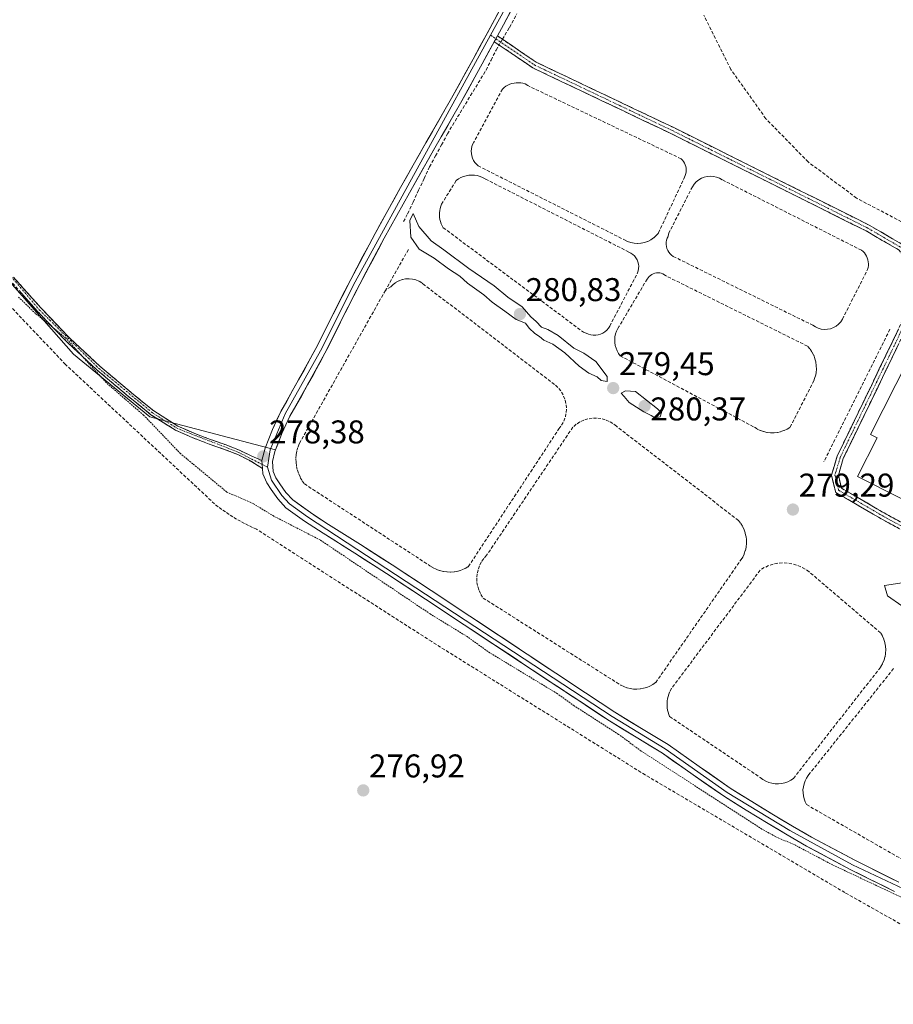
# Model space of a CAD drawing. Units: metres. Extents: x 594522 to 597992, y 4675901 to 4678225.
# Drawn here: x 597579 to 597845, y 4676493 to 4676793 of the extents above; entities that cross this region are included whole.
import ezdxf
from ezdxf.enums import TextEntityAlignment as Align

# ---------------------------------------------------------------- set-up
doc = ezdxf.new("R2010")
doc.units = ezdxf.units.M
doc.header["$MEASUREMENT"] = 0
for name, pattern in [('TRAZO_Y_PUNTO', [1, 0.5, -0.25, 0, -0.25]), ('TRAZOS', [0.75, 0.5, -0.25]), ('TRAZOSX2', [1.5, 1, -0.5])]:
    doc.linetypes.add(name, pattern=pattern)
for name, color, linetype, lineweight in [('Camino', 19, 'TRAZOSX2', 0), ('Camino Cxs', 19, 'Continuous', 0), ('Camino eje', 19, 'TRAZO_Y_PUNTO', 0), ('Carátula', 7, 'Continuous', 5), ('Corriente artificial lineal', 5, 'TRAZOSX2', 13), ('Corriente artificial lineal oculto', 135, 'TRAZO_Y_PUNTO', 13), ('Cultivos leñosos CxS', 92, 'Continuous', 0), ('Curva de nivel auxiliar', 36, 'TRAZOS', 0), ('Curva de nivel normal', 36, 'Continuous', 0), ('Edificación', 1, 'Continuous', 13), ('Edificación Cxs', 1, 'Continuous', 13), ('Layer 0', 7, 'Continuous', 0), ('Muro lineal', 1, 'TRAZOSX2', 13), ('Núcleo urbano CxS', 19, 'Continuous', 0), ('Prado CxS', 92, 'Continuous', 0), ('Punto de cota en terreno', 7, 'Continuous', 0), ('Rótulo de punto de cota en terreno', 19, 'Continuous', 0)]:
    doc.layers.add(name, color=color, linetype=linetype, lineweight=lineweight)
doc.styles.add('Arial', font='txt', dxfattribs={"height": 0.2})

# ---------------------------------------------------------------- blocks, each defined once
blk = doc.blocks.new('5PATER')
at = {"layer": 'Carátula', "linetype": 'Continuous', "lineweight": 5}
h = blk.add_hatch(color=250, dxfattribs=at)
edge = h.paths.add_edge_path()
edge.add_ellipse((0, 0.01), major_axis=(-1.33, -1.34), ratio=0.999422, start_angle=0, end_angle=360)

msp = doc.modelspace()

# ---------------------------------------------------------------- linework, layer by layer
at = {"layer": 'Camino', "color": 19, "linetype": 'TRAZOSX2', "lineweight": 0}
for points in [[(597724.15, 4676787.73), (597735.93, 4676779.73), (597777.87, 4676759.78), (597837.44, 4676730.07), (597848.01, 4676723.89), (597851.08, 4676718.78), (597853.42, 4676708.92), (597846.44, 4676694), (597829.49, 4676658.98), (597828, 4676653.92), (597828.95, 4676649.99), (597843.33, 4676641.64), (597881.78, 4676621.07), (597889.77, 4676619), (597895.43, 4676623.35), (597903.1, 4676635.88), (597910.19, 4676648.08), (597915.51, 4676648.45), (597922.27, 4676646.31), (597938.86, 4676638.49), (597963.19, 4676625.6), (597970.74, 4676620.99)], [(597969.98, 4676619.11), (597962.2, 4676623.87), (597937.96, 4676636.7), (597921.53, 4676644.44), (597915.27, 4676646.43), (597911.39, 4676646.16), (597904.82, 4676634.86), (597896.94, 4676621.99), (597890.21, 4676616.82), (597881.05, 4676619.19), (597842.35, 4676639.9), (597827.21, 4676648.69), (597825.93, 4676653.97), (597827.62, 4676659.7), (597844.64, 4676694.86), (597851.31, 4676709.14), (597849.21, 4676718.02), (597846.56, 4676722.43), (597836.49, 4676728.31), (597777, 4676757.98), (597734.94, 4676777.98), (597723.19, 4676785.96)], [(597652.58, 4676655.97), (597648.49, 4676658.49), (597645.03, 4676660.21), (597640.74, 4676661.9), (597636.28, 4676663.41), (597631.19, 4676665.38), (597626.11, 4676667.61), (597618.6, 4676672.36), (597611.74, 4676677.91), (597602.11, 4676686.02), (597592.9, 4676694.6), (597584.06, 4676703.81), (597575.62, 4676713.33)], [(597576.71, 4676714.27), (597585.12, 4676704.79), (597593.91, 4676695.62), (597603.06, 4676687.1), (597612.65, 4676679.03), (597619.44, 4676673.53), (597626.79, 4676668.89), (597631.74, 4676666.71), (597636.77, 4676664.77), (597641.24, 4676663.25), (597645.61, 4676661.53), (597649.13, 4676659.78), (597652.41, 4676658.44)]]:
    msp.add_lwpolyline(points, dxfattribs=at)
at = {"layer": 'Camino Cxs', "color": 19, "linetype": 'Continuous', "lineweight": 0}
for points in [[(597724.15, 4676787.73), (597723.19, 4676785.96)], [(597652.41, 4676658.44), (597652.58, 4676655.97)]]:
    msp.add_lwpolyline(points, dxfattribs=at)
for points in [[(597846.56, 4676722.43, 279.22), (597843.2, 4676724.39, 278.98), (597839.85, 4676726.35, 278.76), (597836.49, 4676728.31, 278.68), (597832.24, 4676730.43, 278.38), (597827.99, 4676732.55, 278.2), (597823.74, 4676734.67, 278.14), (597819.49, 4676736.79, 278.08), (597815.24, 4676738.91, 278.06), (597811, 4676741.03, 278.03), (597806.75, 4676743.15, 278.01), (597802.5, 4676745.27, 278.01), (597798.25, 4676747.38, 278.01), (597794, 4676749.5, 278.01), (597789.75, 4676751.62, 278.01), (597785.5, 4676753.74, 278.01), (597781.25, 4676755.86, 278), (597777, 4676757.98, 277.98), (597772.79, 4676759.98, 278.01), (597768.59, 4676761.98, 278.01), (597764.38, 4676763.98, 278.02), (597760.17, 4676765.98, 278.03), (597755.97, 4676767.98, 278.03), (597751.76, 4676769.98, 278.07), (597747.55, 4676771.98, 278.07), (597743.35, 4676773.98, 278.15), (597739.14, 4676775.98, 278.18), (597734.94, 4676777.98, 278.31), (597731.02, 4676780.64, 278.45), (597727.1, 4676783.3, 278.66), (597723.19, 4676785.96, 278.77), (597723.83, 4676787.14, 278.76), (597724.15, 4676787.73, 278.76), (597728.08, 4676785.06, 278.6), (597732.01, 4676782.39, 278.42), (597735.93, 4676779.73, 278.26), (597740.13, 4676777.73, 278.2), (597744.32, 4676775.74, 278.11), (597748.52, 4676773.74, 278.08), (597752.71, 4676771.75, 278.04), (597756.9, 4676769.75, 278.02), (597761.1, 4676767.76, 278.02), (597765.29, 4676765.76, 278), (597769.49, 4676763.77, 278.01), (597773.68, 4676761.77, 278), (597777.87, 4676759.78, 277.98), (597782.13, 4676757.66, 277.99), (597786.38, 4676755.53, 278), (597790.64, 4676753.41, 278.01), (597794.89, 4676751.29, 278), (597799.15, 4676749.17, 278), (597803.4, 4676747.05, 278), (597807.66, 4676744.93, 278.01), (597811.91, 4676742.8, 278.03), (597816.17, 4676740.68, 278.05), (597820.42, 4676738.56, 278.07), (597824.68, 4676736.44, 278.1), (597828.93, 4676734.32, 278.22), (597833.19, 4676732.19, 278.32), (597837.44, 4676730.07, 278.53), (597840.97, 4676728.01, 278.81), (597844.49, 4676725.95, 278.77), (597848.01, 4676723.89, 279.09)], [(597576.71, 4676714.27, 278.09), (597579.51, 4676711.11, 277.92), (597582.32, 4676707.95, 277.96), (597585.12, 4676704.79, 277.82), (597588.05, 4676701.73, 277.74), (597590.98, 4676698.68, 277.73), (597593.91, 4676695.62, 277.53), (597596.96, 4676692.78, 277.49), (597600.01, 4676689.94, 277.64), (597603.06, 4676687.1, 277.72), (597606.26, 4676684.41, 277.9), (597609.45, 4676681.72, 277.82), (597612.65, 4676679.03, 277.94), (597616.05, 4676676.28, 277.88), (597619.44, 4676673.53, 277.98), (597623.12, 4676671.21, 278.05), (597626.79, 4676668.89, 278.22), (597629.27, 4676667.8, 278.18), (597631.74, 4676666.71, 278.22), (597634.26, 4676665.74, 278.21), (597636.77, 4676664.77, 278.2), (597641.24, 4676663.25, 278.19), (597645.61, 4676661.53, 278.14), (597649.13, 4676659.78, 278.22), (597652.41, 4676658.44, 278.31), (597652.58, 4676655.97, 278.29), (597648.49, 4676658.49, 278.21), (597645.03, 4676660.21, 278.15), (597640.74, 4676661.9, 278.19), (597636.28, 4676663.41, 278.2), (597633.74, 4676664.4, 278.21), (597631.19, 4676665.38, 278.2), (597628.65, 4676666.5, 278.1), (597626.11, 4676667.61, 278.08), (597622.36, 4676669.99, 277.91), (597618.6, 4676672.36, 277.73), (597615.17, 4676675.14, 277.65), (597611.74, 4676677.91, 277.76), (597608.53, 4676680.61, 277.57), (597605.32, 4676683.32, 277.63), (597602.11, 4676686.02, 277.43), (597599.04, 4676688.88, 277.35), (597595.97, 4676691.74, 277.23), (597592.9, 4676694.6, 277.28), (597589.95, 4676697.67, 277.42), (597587.01, 4676700.74, 277.44), (597584.06, 4676703.81, 277.52), (597581.25, 4676706.98, 277.67), (597578.43, 4676710.16, 277.68)], [(597846.65, 4676637.6, 279.26), (597842.35, 4676639.9, 279.32), (597838.57, 4676642.09, 279.23), (597834.78, 4676644.29, 279.3), (597830.99, 4676646.49, 279.3), (597827.21, 4676648.69, 279.34), (597826.57, 4676651.33, 279.35), (597825.93, 4676653.97, 279.34), (597826.78, 4676656.84, 279.32), (597827.62, 4676659.7, 279.3), (597829.75, 4676664.1, 279.29), (597831.87, 4676668.49, 279.28), (597834, 4676672.89, 279.28), (597836.13, 4676677.28, 279.3), (597838.26, 4676681.67, 279.27), (597840.38, 4676686.07, 279.2), (597842.51, 4676690.46, 279.29), (597844.64, 4676694.86, 279.3), (597846.31, 4676698.43, 279.33)], [(597846.44, 4676694, 279.33), (597844.32, 4676689.62, 279.31), (597842.21, 4676685.24, 279.32), (597840.09, 4676680.87, 279.29), (597837.97, 4676676.49, 279.32), (597835.85, 4676672.11, 279.32), (597833.73, 4676667.74, 279.31), (597831.61, 4676663.36, 279.32), (597829.49, 4676658.98, 279.32), (597828.75, 4676656.45, 279.34), (597828, 4676653.92, 279.36), (597828.95, 4676649.99, 279.35), (597832.54, 4676647.9, 279.34), (597836.14, 4676645.82, 279.34), (597839.73, 4676643.73, 279.35), (597843.33, 4676641.64, 279.36), (597847.6, 4676639.36, 279.34)]]:
    msp.add_polyline3d(points, dxfattribs=at)
at = {"layer": 'Camino eje', "color": 19, "linetype": 'TRAZO_Y_PUNTO', "lineweight": 0}
for points in [[(597722.08, 4676787.93), (597723.67, 4676786.85)], [(597723.67, 4676786.85), (597735.43, 4676778.86), (597777.44, 4676758.88), (597836.97, 4676729.19), (597847.29, 4676723.16), (597850.14, 4676718.4), (597852.37, 4676709.03), (597845.54, 4676694.43), (597828.55, 4676659.34), (597826.97, 4676653.95), (597828.08, 4676649.34), (597842.84, 4676640.77), (597881.42, 4676620.13), (597889.99, 4676617.91), (597896.18, 4676622.67), (597903.96, 4676635.37), (597910.79, 4676647.12), (597915.39, 4676647.44), (597921.9, 4676645.37), (597938.41, 4676637.59), (597962.7, 4676624.74), (597970.36, 4676620.05)], [(597533.93, 4676764.07), (597584.59, 4676704.3), (597602.59, 4676686.56), (597619.02, 4676672.95), (597626.45, 4676668.25), (597645.32, 4676660.87), (597652.5, 4676657.19)], [(597652.5, 4676657.19), (597654.13, 4676656.35)]]:
    msp.add_lwpolyline(points, dxfattribs=at)
at = {"layer": 'Corriente artificial lineal', "color": 5, "linetype": 'TRAZOSX2', "lineweight": 13}
for points in [[(597725.67, 4676786.7, 278.73), (597727.82, 4676790.29, 278.65), (597730.04, 4676794.45, 278.77)], [(597695.54, 4676731.15, 279.21), (597696.79, 4676733.57, 279.31), (597698.46, 4676737.13, 278.83), (597700.13, 4676740.69, 278.9), (597701.8, 4676744.26, 279.18), (597703.47, 4676747.82, 278.92), (597705.28, 4676751.17, 278.97), (597707.09, 4676754.52, 278.91), (597708.9, 4676757.88, 278.85), (597711.25, 4676761.77, 279.01), (597713.61, 4676765.65, 278.77), (597715.96, 4676769.54, 279.05), (597718.32, 4676773.43, 278.66), (597720.67, 4676777.32, 278.68), (597722.19, 4676780.37, 278.74), (597723.71, 4676783.41, 278.76), (597724.65, 4676784.97, 278.74)]]:
    msp.add_polyline3d(points, dxfattribs=at)
at = {"layer": 'Corriente artificial lineal oculto', "color": 135, "linetype": 'TRAZO_Y_PUNTO', "lineweight": 13}
msp.add_polyline3d([(597724.65, 4676784.97, 278.74), (597725.67, 4676786.7, 278.73)], dxfattribs=at)
at = {"layer": 'Cultivos leñosos CxS', "color": 92, "linetype": 'Continuous', "lineweight": 0}
for points in [[(597455.47, 4676865.17, 278.48), (597486.28, 4676814.3, 277.75), (597594.96, 4676690.8, 277.3), (597618.21, 4676671.72, 277.84), (597656.54, 4676661.65, 278.03)], [(597734.66, 4676807.32, 278.77), (597726.01, 4676791.13, 278.63), (597724.15, 4676787.73, 278.73), (597723.67, 4676786.85, 278.74), (597723.19, 4676785.96, 278.75), (597719.48, 4676779.17, 278.73), (597712.88, 4676767.25, 279.05), (597705.11, 4676753.6, 278.81), (597697.32, 4676739.96, 279.37), (597689.69, 4676726.09, 278.33), (597683.39, 4676714.31, 278.11), (597682.22, 4676712.13, 278.05), (597676.89, 4676701.61, 278), (597675.79, 4676699.42, 278.11), (597672.74, 4676693.31, 278.01), (597671.61, 4676691.05, 278.04), (597670.5, 4676689.03, 278.11), (597666.32, 4676681.44, 278.09), (597660.92, 4676671.86, 278.08), (597658.46, 4676666.61, 278.17), (597656.54, 4676661.65, 278.03), (597656.54, 4676661.65, 278.03), (597618.21, 4676671.72, 277.84), (597594.96, 4676690.8, 277.3), (597486.28, 4676814.3, 277.75)], [(597734.66, 4676807.32, 278.77), (597726.01, 4676791.13, 278.63), (597724.15, 4676787.73, 278.73), (597723.67, 4676786.85, 278.74), (597723.19, 4676785.96, 278.75), (597719.48, 4676779.17, 278.73), (597712.88, 4676767.25, 279.05), (597705.11, 4676753.6, 278.81), (597697.32, 4676739.96, 279.37), (597689.69, 4676726.09, 278.33), (597683.39, 4676714.31, 278.11), (597682.22, 4676712.13, 278.05), (597676.89, 4676701.61, 278), (597675.79, 4676699.42, 278.11), (597672.74, 4676693.31, 278.01), (597671.61, 4676691.05, 278.04), (597670.5, 4676689.03, 278.11), (597666.32, 4676681.44, 278.09), (597660.92, 4676671.86, 278.08), (597658.46, 4676666.61, 278.17), (597656.54, 4676661.65, 278.03)]]:
    msp.add_polyline3d(points, dxfattribs=at)
at = {"layer": 'Curva de nivel auxiliar', "color": 36, "linetype": 'TRAZOS', "lineweight": 0}
msp.add_polyline3d([(597848.53, 4676524.76, 277.5), (597826.29, 4676535.22, 277.5), (597814.92, 4676541.23, 277.5), (597808.86, 4676543.86, 277.5), (597804.73, 4676546.14, 277.5), (597767.95, 4676569.92, 277.5), (597761.07, 4676574.99, 277.5), (597747.55, 4676583.7, 277.5), (597742.43, 4676587.37, 277.5), (597721.86, 4676599.82, 277.5), (597714.92, 4676604.77, 277.5), (597703.65, 4676611.67, 277.5), (597670.15, 4676634.21, 277.5), (597656.01, 4676641.45, 277.5), (597649.71, 4676645.29, 277.5), (597641.7, 4676648.8, 277.5), (597627.57, 4676660.52, 277.5), (597616.36, 4676672.22, 277.5), (597604.94, 4676682.12, 277.5), (597592.66, 4676695.7, 277.5), (597583.46, 4676703.16, 277.5), (597578.15, 4676708.26, 277.5)], dxfattribs=at)
at = {"layer": 'Curva de nivel normal', "color": 36, "linetype": 'Continuous', "lineweight": 0}
for points in [[(597757.62, 4676682.42, 280), (597757.58, 4676684, 280), (597754.16, 4676688.6, 280), (597750.5, 4676691.1, 280), (597747.37, 4676692.6, 280), (597742.61, 4676696.46, 280), (597739.47, 4676698.28, 280), (597737.54, 4676699.02, 280), (597735.97, 4676700.75, 280), (597734.34, 4676702.15, 280), (597731.71, 4676705.21, 280), (597727.3, 4676708.13, 280), (597723.12, 4676711.61, 280), (597715.42, 4676716.9, 280), (597707.77, 4676722.58, 280), (597703.96, 4676725.28, 280), (597700.18, 4676729.71, 280), (597698.47, 4676733.62, 280), (597697.44, 4676731.5, 280), (597697.75, 4676726.46, 280), (597700.26, 4676722.81, 280), (597704.91, 4676720.06, 280), (597709.27, 4676716.75, 280), (597712.74, 4676714.55, 280), (597714.98, 4676712.46, 280), (597719.99, 4676708.81, 280), (597722.51, 4676706.67, 280), (597726.44, 4676703.93, 280), (597729.88, 4676701.37, 280), (597732.72, 4676700.22, 280), (597733.86, 4676698.69, 280), (597735.56, 4676697.05, 280), (597736.98, 4676696.14, 280), (597738.26, 4676695.09, 280), (597740.98, 4676693.8, 280), (597744.72, 4676691.21, 280), (597749.04, 4676687.16, 280), (597752.03, 4676684.99, 280), (597754.48, 4676683.92, 280), (597755.78, 4676682.79, 280), (597757.62, 4676682.42, 280)], [(597772.14, 4676671.36, 280), (597773.72, 4676671.72, 280), (597774.14, 4676673, 280), (597772.88, 4676674.11, 280), (597766.24, 4676679.4, 280), (597763.19, 4676679.61, 280), (597761.88, 4676678.91, 280), (597762.71, 4676677.87, 280), (597764.3, 4676676.12, 280), (597768.71, 4676673.2, 280), (597770.96, 4676672.12, 280), (597772.14, 4676671.36, 280)], [(597847.36, 4676614.19, 280), (597848.59, 4676614.28, 280), (597849.92, 4676616.08, 280), (597849.42, 4676619.21, 280), (597848.07, 4676621.23, 280), (597842.08, 4676620.29, 280), (597842.95, 4676617.17, 280), (597847.36, 4676614.19, 280)]]:
    msp.add_polyline3d(points, dxfattribs=at)
at = {"layer": 'Edificación', "color": 1, "linetype": 'Continuous', "lineweight": 13}
msp.add_polyline3d([(597864.59, 4676705.87, 279.37), (597914.58, 4676680.64, 279.28), (597908.58, 4676668.75, 279.27), (597868.09, 4676689.18, 279.43), (597853.14, 4676659.56, 279.52), (597894.07, 4676638.9, 279.28), (597888.04, 4676626.19, 279.32), (597833.87, 4676653.52, 279.41), (597839.8, 4676665.28, 279.4), (597837.79, 4676666.29, 279.37), (597853.2, 4676696.82, 279.37), (597855.21, 4676695.81, 279.39), (597861.16, 4676707.6, 279.31), (597864.59, 4676705.87, 279.37)], dxfattribs=at)
at = {"layer": 'Edificación Cxs', "color": 1, "linetype": 'Continuous', "lineweight": 13}
msp.add_polyline3d([(597864.59, 4676705.87, 279.37), (597914.58, 4676680.64, 279.28), (597908.58, 4676668.75, 279.27), (597868.09, 4676689.18, 279.43), (597853.14, 4676659.56, 279.52), (597894.07, 4676638.9, 279.28), (597888.04, 4676626.19, 279.32), (597833.87, 4676653.52, 279.41), (597839.8, 4676665.28, 279.4), (597837.79, 4676666.29, 279.37), (597853.2, 4676696.82, 279.37), (597855.21, 4676695.81, 279.39), (597861.16, 4676707.6, 279.31), (597864.59, 4676705.87, 279.37)], close=True, dxfattribs=at)
at = {"layer": 'Layer 0', "linetype": 'Continuous', "lineweight": 0}
for points in [[(597831.72, 4676989.94), (597773.7, 4676881.85), (597722.08, 4676787.93)], [(597825.18, 4676974.08), (597817.02, 4676958.83), (597808.77, 4676943.62), (597799.35, 4676926.57), (597789.94, 4676909.52), (597782.51, 4676895.31), (597775.08, 4676881.11), (597766.68, 4676865.7), (597758.23, 4676850.33), (597750.77, 4676836.91), (597743.34, 4676823.49), (597734.66, 4676807.32), (597726.01, 4676791.13), (597724.15, 4676787.73)], [(597652.41, 4676658.44), (597653.37, 4676662.16), (597655.58, 4676667.84), (597658.13, 4676673.3), (597663.58, 4676682.97), (597668.83, 4676692.51), (597674.08, 4676703.02), (597679.44, 4676713.58), (597686.93, 4676727.59), (597694.58, 4676741.5), (597702.38, 4676755.15), (597710.14, 4676768.79), (597716.73, 4676780.68), (597723.25, 4676792.62), (597731.89, 4676808.8)], [(597722.08, 4676787.93), (597680.83, 4676712.86), (597670.22, 4676691.78), (597659.53, 4676672.58), (597654.87, 4676661.68), (597654.13, 4676656.35)], [(597724.15, 4676787.73), (597723.19, 4676785.96)], [(597723.19, 4676785.96), (597719.48, 4676779.17), (597712.88, 4676767.25), (597705.11, 4676753.6), (597697.32, 4676739.96), (597689.69, 4676726.09), (597682.22, 4676712.13), (597676.89, 4676701.61), (597671.61, 4676691.05), (597666.32, 4676681.44), (597660.92, 4676671.86), (597658.46, 4676666.61), (597656.36, 4676661.19), (597655.58, 4676658.15), (597655.79, 4676655.1), (597656.67, 4676653.15), (597657.88, 4676651.3), (597659.66, 4676648.68), (597661.79, 4676646.41), (597667.19, 4676642.54), (597672.72, 4676638.92), (597682.42, 4676632.8), (597692.07, 4676626.62), (597703.93, 4676618.82), (597715.76, 4676611), (597741.96, 4676593.62), (597750.95, 4676587.68), (597759.95, 4676581.75), (597768.02, 4676576.79), (597776.11, 4676571.87), (597785.56, 4676565.25), (597795.03, 4676558.65), (597801.6, 4676554.55), (597808.23, 4676550.53), (597814.01, 4676547.09), (597819.83, 4676543.73), (597833.03, 4676536.67), (597846.42, 4676529.96)], [(597652.41, 4676658.44), (597652.58, 4676655.97)], [(597845.08, 4676527.13), (597831.59, 4676533.88), (597818.31, 4676540.99), (597812.42, 4676544.38), (597806.61, 4676547.84), (597799.95, 4676551.87), (597793.3, 4676556.03), (597783.76, 4676562.68), (597774.39, 4676569.24), (597766.38, 4676574.11), (597758.27, 4676579.1), (597749.22, 4676585.06), (597740.23, 4676591.01), (597714.03, 4676608.39), (597702.2, 4676616.2), (597690.37, 4676623.99), (597680.74, 4676630.16), (597671.03, 4676636.28), (597665.41, 4676639.95), (597659.71, 4676644.04), (597657.21, 4676646.71), (597655.26, 4676649.56), (597653.91, 4676651.63), (597652.69, 4676654.32), (597652.58, 4676655.97)], [(597654.13, 4676656.35), (597655.29, 4676652.39), (597658.44, 4676647.7), (597660.75, 4676645.23), (597666.3, 4676641.25), (597759.11, 4676580.43), (597775.25, 4676570.56), (597794.17, 4676557.34), (597813.22, 4676545.74), (597832.31, 4676535.28), (597866.81, 4676519), (597899.22, 4676500.43), (597903.71, 4676497.02)]]:
    msp.add_lwpolyline(points, dxfattribs=at)
for points in [[(597846.42, 4676529.96, 277.92), (597843.73, 4676531.31, 277.81), (597833.03, 4676536.67, 277.79), (597819.83, 4676543.73, 277.99), (597814.01, 4676547.09, 277.92), (597808.23, 4676550.53, 277.95), (597801.6, 4676554.55, 278.09), (597795.03, 4676558.65, 278.07), (597785.56, 4676565.25, 278.05), (597776.11, 4676571.87, 277.99), (597768.02, 4676576.79, 278), (597759.95, 4676581.75, 277.95), (597750.95, 4676587.68, 278.05), (597741.96, 4676593.62, 278.21), (597715.76, 4676611, 278.07), (597703.93, 4676618.82, 278.15), (597692.07, 4676626.62, 278.03), (597682.42, 4676632.8, 278.09), (597672.72, 4676638.92, 278.14), (597668.97, 4676641.37, 277.99), (597667.19, 4676642.54, 278.03), (597661.79, 4676646.41, 278.16), (597659.66, 4676648.68, 278.2), (597657.88, 4676651.3, 278.2), (597656.67, 4676653.15, 278.22), (597655.79, 4676655.1, 278.25), (597655.58, 4676658.15, 278.26), (597656.36, 4676661.19, 278.3), (597658.46, 4676666.61, 278.23), (597660.92, 4676671.86, 278.32), (597666.32, 4676681.44, 278.35), (597671.61, 4676691.05, 278.44), (597672.74, 4676693.31, 278.46), (597676.89, 4676701.61, 278.46), (597682.22, 4676712.13, 278.47), (597689.69, 4676726.09, 278.35), (597697.32, 4676739.96, 278.8), (597705.11, 4676753.6, 278.96), (597712.88, 4676767.25, 278.85), (597719.48, 4676779.17, 278.78), (597723.19, 4676785.96, 278.77), (597723.67, 4676786.85, 278.76), (597724.15, 4676787.73, 278.76), (597726.01, 4676791.13, 278.77), (597734.66, 4676807.32, 278.98)], [(597734.66, 4676807.32, 278.98), (597726.01, 4676791.13, 278.77), (597724.15, 4676787.73, 278.76), (597723.67, 4676786.85, 278.76), (597723.19, 4676785.96, 278.77), (597719.48, 4676779.17, 278.78), (597712.88, 4676767.25, 278.85), (597705.11, 4676753.6, 278.96), (597697.32, 4676739.96, 278.8), (597689.69, 4676726.09, 278.35), (597682.22, 4676712.13, 278.47), (597676.89, 4676701.61, 278.46), (597672.74, 4676693.31, 278.46), (597671.61, 4676691.05, 278.44), (597666.32, 4676681.44, 278.35), (597660.92, 4676671.86, 278.32), (597658.46, 4676666.61, 278.23), (597656.36, 4676661.19, 278.3), (597655.58, 4676658.15, 278.26), (597655.79, 4676655.1, 278.25), (597656.67, 4676653.15, 278.22), (597657.88, 4676651.3, 278.2), (597659.66, 4676648.68, 278.2), (597661.79, 4676646.41, 278.16), (597667.19, 4676642.54, 278.03), (597668.97, 4676641.37, 277.99), (597672.72, 4676638.92, 278.14), (597682.42, 4676632.8, 278.09), (597692.07, 4676626.62, 278.03), (597703.93, 4676618.82, 278.15), (597715.76, 4676611, 278.07), (597741.96, 4676593.62, 278.21), (597750.95, 4676587.68, 278.05), (597759.95, 4676581.75, 277.95), (597768.02, 4676576.79, 278), (597776.11, 4676571.87, 277.99), (597785.56, 4676565.25, 278.05), (597795.03, 4676558.65, 278.07), (597801.6, 4676554.55, 278.09), (597808.23, 4676550.53, 277.95), (597814.01, 4676547.09, 277.92), (597819.83, 4676543.73, 277.99), (597833.03, 4676536.67, 277.79), (597843.73, 4676531.31, 277.81), (597846.42, 4676529.96, 277.92)], [(597845.08, 4676527.13, 277.52), (597841.71, 4676528.82, 277.56), (597838.34, 4676530.51, 277.42), (597834.96, 4676532.19, 277.51), (597831.59, 4676533.88, 277.44), (597828.27, 4676535.66, 277.45), (597824.95, 4676537.44, 277.64), (597821.63, 4676539.21, 277.55), (597818.31, 4676540.99, 277.52), (597815.37, 4676542.69, 277.76), (597812.42, 4676544.38, 277.73), (597809.52, 4676546.11, 277.7), (597806.61, 4676547.84, 277.84), (597803.28, 4676549.86, 277.68), (597799.95, 4676551.87, 277.75), (597796.63, 4676553.95, 277.7), (597793.3, 4676556.03, 277.68), (597790.12, 4676558.25, 277.84), (597786.94, 4676560.46, 277.68), (597783.76, 4676562.68, 277.89), (597780.64, 4676564.87, 277.89), (597777.51, 4676567.05, 277.94), (597774.39, 4676569.24, 277.9), (597770.39, 4676571.68, 277.85), (597766.38, 4676574.11, 277.87), (597762.33, 4676576.61, 277.78), (597758.27, 4676579.1, 277.66), (597755.25, 4676581.09, 277.7), (597752.24, 4676583.07, 277.87), (597749.22, 4676585.06, 277.7), (597746.22, 4676587.04, 277.82), (597743.23, 4676589.03, 277.71), (597740.23, 4676591.01, 277.74), (597736.49, 4676593.49, 277.98), (597732.74, 4676595.98, 277.79), (597729, 4676598.46, 277.95), (597725.26, 4676600.94, 277.86), (597721.52, 4676603.42, 278.07), (597717.77, 4676605.91, 277.85), (597714.03, 4676608.39, 278), (597710.09, 4676610.99, 277.84), (597706.14, 4676613.6, 278.11), (597702.2, 4676616.2, 277.92), (597698.26, 4676618.8, 278.02), (597694.31, 4676621.39, 277.92), (597690.37, 4676623.99, 277.96), (597687.16, 4676626.05, 277.8), (597683.95, 4676628.1, 277.98), (597680.74, 4676630.16, 277.89), (597677.5, 4676632.2, 277.93), (597674.27, 4676634.24, 277.79), (597671.03, 4676636.28, 277.75), (597668.22, 4676638.12, 277.85), (597665.41, 4676639.95, 277.79), (597662.56, 4676642, 277.96), (597659.71, 4676644.04, 278.07), (597657.21, 4676646.71, 278.12), (597655.26, 4676649.56, 278.28), (597653.91, 4676651.63, 278.26), (597652.69, 4676654.32, 278.28), (597652.58, 4676655.97, 278.29), (597652.41, 4676658.44, 278.31), (597653.37, 4676662.16, 278.28), (597654.48, 4676665, 278.29), (597655.58, 4676667.84, 278.35), (597656.86, 4676670.57, 278.33), (597658.13, 4676673.3, 278.31), (597659.95, 4676676.52, 278.39), (597661.76, 4676679.75, 278.44), (597663.58, 4676682.97, 278.4), (597665.33, 4676686.15, 278.48), (597667.08, 4676689.33, 278.47), (597668.83, 4676692.51, 278.43), (597670.58, 4676696.01, 278.5), (597672.33, 4676699.52, 278.44), (597674.08, 4676703.02, 278.43), (597675.87, 4676706.54, 278.49), (597677.65, 4676710.06, 278.4), (597679.44, 4676713.58, 278.49), (597681.31, 4676717.08, 278.53), (597683.19, 4676720.59, 278.4), (597685.06, 4676724.09, 278.52), (597686.93, 4676727.59, 278.45), (597688.84, 4676731.07, 278.47), (597690.76, 4676734.54, 278.61), (597692.67, 4676738.02, 278.58), (597694.58, 4676741.5, 278.59), (597696.53, 4676744.91, 278.66), (597698.48, 4676748.32, 278.59), (597700.43, 4676751.74, 278.65), (597702.38, 4676755.15, 278.65), (597704.32, 4676758.56, 278.56), (597706.26, 4676761.97, 278.71), (597708.2, 4676765.38, 278.71), (597710.14, 4676768.79, 278.67), (597712.34, 4676772.75, 278.74), (597714.53, 4676776.72, 278.65), (597716.73, 4676780.68, 278.67), (597718.9, 4676784.66, 278.64), (597721.08, 4676788.64, 278.74), (597723.25, 4676792.62, 278.73), (597725.41, 4676796.67, 278.71)], [(597728.17, 4676795.18, 278.82), (597726.01, 4676791.13, 278.77), (597724.15, 4676787.73, 278.76), (597723.83, 4676787.14, 278.76), (597723.19, 4676785.96, 278.77), (597721.66, 4676783.16, 278.8), (597719.48, 4676779.17, 278.78), (597717.28, 4676775.2, 278.8), (597715.08, 4676771.22, 278.94), (597712.88, 4676767.25, 278.85), (597710.94, 4676763.84, 278.97), (597709, 4676760.43, 278.88), (597707.05, 4676757.01, 278.84), (597705.11, 4676753.6, 278.96), (597703.16, 4676750.19, 278.85), (597701.22, 4676746.78, 278.92), (597699.27, 4676743.37, 279.02), (597697.32, 4676739.96, 278.8), (597695.41, 4676736.49, 278.94), (597693.51, 4676733.03, 278.98), (597691.6, 4676729.56, 278.63), (597689.69, 4676726.09, 278.35), (597687.82, 4676722.6, 278.45), (597685.96, 4676719.11, 278.4), (597684.09, 4676715.62, 278.36), (597682.22, 4676712.13, 278.47), (597680.44, 4676708.62, 278.3), (597678.67, 4676705.12, 278.33), (597676.89, 4676701.61, 278.46), (597675.13, 4676698.09, 278.37), (597673.37, 4676694.57, 278.39), (597671.61, 4676691.05, 278.44), (597669.85, 4676687.85, 278.32), (597668.08, 4676684.64, 278.38), (597666.32, 4676681.44, 278.35), (597664.52, 4676678.25, 278.22), (597662.72, 4676675.05, 278.35), (597660.92, 4676671.86, 278.32), (597659.69, 4676669.24, 278.19), (597658.46, 4676666.61, 278.23), (597657.41, 4676663.9, 278.27), (597656.36, 4676661.19, 278.3), (597655.58, 4676658.15, 278.26), (597655.79, 4676655.1, 278.24), (597656.67, 4676653.15, 278.23), (597657.88, 4676651.3, 278.2), (597659.66, 4676648.68, 278.2), (597661.79, 4676646.41, 278.16), (597664.49, 4676644.48, 278.12), (597667.19, 4676642.54, 278.03), (597669.96, 4676640.73, 278.02), (597672.72, 4676638.92, 278.14), (597675.95, 4676636.88, 278), (597679.19, 4676634.84, 278.09), (597682.42, 4676632.8, 278.09), (597685.64, 4676630.74, 278.05), (597688.85, 4676628.68, 278.1), (597692.07, 4676626.62, 278.03), (597696.02, 4676624.02, 278.21), (597699.98, 4676621.42, 278.05), (597703.93, 4676618.82, 278.15), (597707.87, 4676616.21, 278.05), (597711.82, 4676613.61, 278.14), (597715.76, 4676611, 278.07), (597719.5, 4676608.52, 278.13), (597723.25, 4676606.03, 278.04), (597726.99, 4676603.55, 278.23), (597730.73, 4676601.07, 278.05), (597734.47, 4676598.59, 278.16), (597738.22, 4676596.1, 278.03), (597741.96, 4676593.62, 278.21), (597744.96, 4676591.64, 277.96), (597747.95, 4676589.66, 278.08), (597750.95, 4676587.68, 278.05), (597753.95, 4676585.7, 278), (597756.95, 4676583.73, 278.16), (597759.95, 4676581.75, 277.95), (597763.99, 4676579.27, 278.08), (597768.02, 4676576.79, 278), (597772.07, 4676574.33, 278.11), (597776.11, 4676571.87, 277.99), (597779.26, 4676569.66, 278.08), (597782.41, 4676567.46, 278.05), (597785.56, 4676565.25, 278.05), (597788.72, 4676563.05, 278.01), (597791.87, 4676560.85, 277.99), (597795.03, 4676558.65, 278.07), (597798.32, 4676556.6, 277.93), (597801.6, 4676554.55, 278.09), (597804.92, 4676552.54, 277.94), (597808.23, 4676550.53, 277.95), (597811.12, 4676548.81, 278.04), (597814.01, 4676547.09, 277.92), (597816.92, 4676545.41, 277.98), (597819.83, 4676543.73, 277.99), (597824.23, 4676541.38, 277.84), (597828.63, 4676539.02, 277.99), (597833.03, 4676536.67, 277.79), (597837.49, 4676534.43, 277.91), (597841.96, 4676532.2, 277.82), (597846.42, 4676529.96, 277.92)]]:
    msp.add_polyline3d(points, dxfattribs=at)
at = {"layer": 'Muro lineal', "color": 1, "linetype": 'TRAZOSX2', "lineweight": 13}
for points in [[(597980.04, 4676753.16, 278.08), (597978.26, 4676751.4, 278.08), (597971.5, 4676745.63, 278.04), (597964.32, 4676740.39, 278.03), (597956.77, 4676735.69, 278.05), (597948.9, 4676731.58, 278.12), (597940.73, 4676728.06, 278.08), (597932.33, 4676725.17, 278.03), (597923.73, 4676722.91, 278.06), (597914.99, 4676721.31, 278.08), (597909.42, 4676720.51, 278.06), (597908.09, 4676720.51, 278.06), (597903.84, 4676720.24, 278.06), (597885.42, 4676720.58, 278.06), (597867.28, 4676723.76, 278.07), (597849.85, 4676729.73, 278.04), (597833.56, 4676738.32, 278.01), (597818.8, 4676749.34, 278), (597805.92, 4676762.51, 277.99), (597795.24, 4676777.52, 277.98), (597787.02, 4676794, 278)], [(597766.87, 4676724.52, 277.62), (597767.92, 4676724.59, 277.62), (597768.95, 4676724.8, 277.61), (597769.94, 4676725.15, 277.61), (597770.88, 4676725.63, 277.6), (597771.75, 4676726.22, 277.59), (597772.53, 4676726.93, 277.59), (597773.21, 4676727.73, 277.59), (597781.17, 4676744.72, 277.72), (597781.38, 4676745.24, 277.73), (597781.53, 4676745.77, 277.74), (597781.61, 4676746.31, 277.74), (597781.64, 4676746.86, 277.75), (597781.6, 4676747.41, 277.75), (597781.49, 4676747.96, 277.75), (597781.33, 4676748.48, 277.75), (597781.1, 4676748.99, 277.77), (597780.82, 4676749.46, 277.79), (597780.49, 4676749.9, 277.81), (597780.1, 4676750.3, 277.83), (597733.37, 4676772.59, 277.92), (597732.57, 4676773.12, 277.92), (597731.92, 4676773.3, 277.91), (597731.25, 4676773.42, 277.9), (597730.58, 4676773.47, 277.87), (597729.9, 4676773.45, 277.84), (597729.23, 4676773.36, 277.81), (597728.57, 4676773.21, 277.78), (597727.93, 4676772.99, 277.75), (597727.31, 4676772.71, 277.72), (597726.73, 4676772.37, 277.7), (597726.18, 4676771.98, 277.72), (597725.67, 4676771.53, 277.75), (597716.91, 4676755.33, 277.69), (597716.6, 4676754.68, 277.67), (597716.38, 4676754, 277.66), (597716.24, 4676753.29, 277.66), (597716.19, 4676752.58, 277.67), (597716.23, 4676751.86, 277.67), (597716.36, 4676751.16, 277.67), (597716.58, 4676750.47, 277.67), (597716.88, 4676749.82, 277.67), (597717.27, 4676749.21, 277.68), (597717.72, 4676748.66, 277.67), (597718.24, 4676748.16, 277.67), (597762.85, 4676725.6, 277.62), (597763.79, 4676725.13, 277.62), (597764.79, 4676724.79, 277.62), (597765.82, 4676724.59, 277.62), (597766.87, 4676724.52, 277.62)], [(597753.33, 4676696.59, 277.8), (597754.09, 4676696.59, 277.76), (597754.83, 4676696.7, 277.71), (597755.55, 4676696.92, 277.67), (597756.23, 4676697.23, 277.64), (597756.87, 4676697.63, 277.63), (597757.44, 4676698.12, 277.63), (597757.93, 4676698.69, 277.63), (597758.34, 4676699.32, 277.63), (597766.84, 4676715.52, 277.64), (597767.05, 4676716.18, 277.63), (597767.17, 4676716.86, 277.62), (597767.19, 4676717.56, 277.61), (597767.12, 4676718.25, 277.59), (597766.94, 4676718.92, 277.59), (597766.68, 4676719.56, 277.59), (597766.32, 4676720.16, 277.6), (597765.88, 4676720.7, 277.6), (597765.37, 4676721.18, 277.6), (597764.8, 4676721.57, 277.61), (597764.18, 4676721.89, 277.61), (597720.37, 4676744.18, 277.71), (597719.62, 4676744.6, 277.69), (597718.84, 4676744.93, 277.68), (597718.02, 4676745.16, 277.67), (597717.18, 4676745.31, 277.66), (597716.33, 4676745.35, 277.66), (597715.47, 4676745.3, 277.67), (597714.63, 4676745.15, 277.68), (597713.82, 4676744.91, 277.68), (597713.03, 4676744.57, 277.68), (597712.29, 4676744.15, 277.68), (597711.6, 4676743.65, 277.67), (597707.09, 4676736.48, 277.87), (597706.86, 4676735.84, 277.84), (597706.68, 4676735.19, 277.8), (597706.55, 4676734.52, 277.76), (597706.49, 4676733.84, 277.71), (597706.48, 4676733.17, 277.69), (597706.53, 4676732.49, 277.7), (597706.64, 4676731.82, 277.71), (597706.8, 4676731.16, 277.71), (597707.02, 4676730.52, 277.72), (597707.3, 4676729.9, 277.73), (597707.63, 4676729.31, 277.73), (597750.38, 4676697.46, 277.82), (597751.18, 4676697.19, 277.83), (597751.86, 4676696.89, 277.84), (597752.59, 4676696.69, 277.83), (597753.33, 4676696.59, 277.8)], [(597823.73, 4676698.32, 277.72), (597824.68, 4676698.36, 277.76), (597825.61, 4676698.55, 277.79), (597826.5, 4676698.89, 277.81), (597827.33, 4676699.36, 277.82), (597828.07, 4676699.96, 277.81), (597828.71, 4676700.66, 277.8), (597829.23, 4676701.46, 277.76), (597836.93, 4676716.59, 277.99), (597837.08, 4676717.17, 278), (597837.16, 4676717.76, 277.99), (597837.17, 4676718.35, 277.96), (597837.12, 4676718.94, 277.98), (597837, 4676719.52, 278), (597836.82, 4676720.09, 278.01), (597836.58, 4676720.63, 278.01), (597836.28, 4676721.14, 278.03), (597835.93, 4676721.62, 278.04), (597835.52, 4676722.05, 278.04), (597835.07, 4676722.43, 278.02), (597792.58, 4676743.93, 277.77), (597791.76, 4676744.4, 277.74), (597790.88, 4676744.74, 277.75), (597789.96, 4676744.94, 277.76), (597789.01, 4676745.01, 277.77), (597788.07, 4676744.93, 277.76), (597787.15, 4676744.72, 277.75), (597786.27, 4676744.36, 277.72), (597785.46, 4676743.88, 277.7), (597784.72, 4676743.29, 277.68), (597784.08, 4676742.59, 277.69), (597783.56, 4676741.8, 277.68), (597776.39, 4676727.73, 277.62), (597776.13, 4676726.67, 277.62), (597775.86, 4676726.1, 277.61), (597775.67, 4676725.49, 277.61), (597775.56, 4676724.87, 277.61), (597775.55, 4676724.23, 277.61), (597775.62, 4676723.6, 277.61), (597775.78, 4676722.99, 277.61), (597776.03, 4676722.4, 277.61), (597776.35, 4676721.86, 277.61), (597776.74, 4676721.36, 277.61), (597777.2, 4676720.93, 277.61), (597777.72, 4676720.56, 277.62), (597820.21, 4676699.6, 277.63), (597821, 4676699.07, 277.64), (597821.87, 4676698.68, 277.65), (597822.78, 4676698.42, 277.69), (597823.73, 4676698.32, 277.72)], [(597697.01, 4676722.67, 278.49), (597690.02, 4676710.23, 277.79)], [(597897.7, 4676488.58, 276.21), (597829.99, 4676526.8, 276.73), (597769.18, 4676562.63, 276.95), (597704.12, 4676603.24, 276.96), (597650.74, 4676637.48, 276.95), (597649.51, 4676638.03, 276.95), (597648.28, 4676638.62, 276.94), (597647.07, 4676639.23, 276.95), (597645.88, 4676639.88, 276.95), (597644.7, 4676640.55, 276.95), (597643.54, 4676641.25, 276.94), (597642.39, 4676641.98, 276.92), (597641.26, 4676642.74, 276.9), (597640.16, 4676643.52, 276.87), (597639.07, 4676644.34, 276.87), (597638, 4676645.17, 276.85), (597592.59, 4676687.64, 276.76), (597562.05, 4676719.76, 276.81)], [(597690.02, 4676710.23, 277.79), (597663.75, 4676663.5, 277.85), (597663.34, 4676662.4, 277.85), (597663.03, 4676661.26, 277.85), (597662.84, 4676660.1, 277.84), (597662.76, 4676658.93, 277.83), (597662.8, 4676657.76, 277.83), (597662.95, 4676656.59, 277.84), (597663.22, 4676655.45, 277.84), (597663.6, 4676654.33, 277.84), (597664.08, 4676653.26, 277.83), (597664.66, 4676652.24, 277.84), (597665.34, 4676651.29, 277.83), (597703.58, 4676626.34, 277.77), (597704.54, 4676625.74, 277.79), (597705.55, 4676625.24, 277.8), (597706.61, 4676624.86, 277.81), (597707.7, 4676624.6, 277.81), (597708.82, 4676624.45, 277.81), (597709.95, 4676624.42, 277.81), (597711.07, 4676624.52, 277.81), (597712.18, 4676624.74, 277.8), (597713.25, 4676625.07, 277.8), (597714.29, 4676625.52, 277.81), (597715.27, 4676626.07, 277.81), (597742.87, 4676668.03, 277.77), (597743.7, 4676669.14, 277.76), (597744.36, 4676670.36, 277.76), (597744.83, 4676671.66, 277.76), (597745.1, 4676673.02, 277.76), (597745.17, 4676674.4, 277.76), (597745.03, 4676675.77, 277.76), (597744.69, 4676677.12, 277.76), (597744.16, 4676678.39, 277.76), (597743.45, 4676679.58, 277.77), (597742.57, 4676680.65, 277.77), (597741.54, 4676681.57, 277.77), (597701.97, 4676711.83, 277.76), (597701.15, 4676712.48, 277.75), (597700.24, 4676713.01, 277.74), (597699.27, 4676713.4, 277.74), (597698.25, 4676713.65, 277.73), (597697.21, 4676713.74, 277.72), (597696.16, 4676713.69, 277.72), (597695.13, 4676713.49, 277.74), (597694.14, 4676713.14, 277.75), (597693.21, 4676712.65, 277.76), (597692.37, 4676712.03, 277.77), (597691.62, 4676711.3, 277.77), (597690.02, 4676710.23, 277.79)], [(597807.34, 4676666.84, 277.58), (597808.4, 4676666.84, 277.56), (597809.44, 4676666.96, 277.54), (597810.47, 4676667.19, 277.52), (597811.46, 4676667.53, 277.5), (597812.42, 4676667.98, 277.52), (597813.31, 4676668.53, 277.54), (597820.21, 4676682.07, 277.66), (597820.67, 4676683.07, 277.65), (597821, 4676684.11, 277.65), (597821.22, 4676685.18, 277.66), (597821.31, 4676686.27, 277.66), (597821.28, 4676687.36, 277.67), (597821.13, 4676688.45, 277.67), (597820.85, 4676689.51, 277.66), (597820.46, 4676690.52, 277.66), (597819.95, 4676691.49, 277.65), (597819.33, 4676692.4, 277.63), (597818.62, 4676693.22, 277.62), (597775.33, 4676714.72, 277.57), (597774.54, 4676715.25, 277.58), (597774.06, 4676715.42, 277.58), (597773.57, 4676715.53, 277.58), (597773.07, 4676715.57, 277.59), (597772.57, 4676715.54, 277.59), (597772.08, 4676715.45, 277.59), (597771.61, 4676715.29, 277.58), (597771.15, 4676715.07, 277.59), (597770.74, 4676714.79, 277.59), (597770.36, 4676714.46, 277.6), (597770.03, 4676714.08, 277.6), (597769.76, 4676713.66, 277.61), (597761.27, 4676699.32, 277.63), (597760.8, 4676698.57, 277.63), (597760.42, 4676697.78, 277.63), (597760.14, 4676696.94, 277.62), (597759.96, 4676696.08, 277.62), (597759.88, 4676695.2, 277.62), (597759.9, 4676694.32, 277.61), (597760.03, 4676693.45, 277.61), (597760.27, 4676692.6, 277.66), (597760.6, 4676691.78, 277.68), (597761.02, 4676691.01, 277.66), (597761.53, 4676690.29, 277.62), (597802.43, 4676668.53, 277.61), (597803.32, 4676667.98, 277.61), (597804.27, 4676667.53, 277.61), (597805.27, 4676667.19, 277.61), (597806.3, 4676666.95, 277.6), (597807.34, 4676666.84, 277.58)], [(597690.02, 4676710.23, 277.79), (597664.63, 4676665.04, 277.84)], [(597843.72, 4676698.36, 279.24), (597823.56, 4676658, 279.18)], [(597766.66, 4676588.77, 277.74), (597767.68, 4676588.85, 277.75), (597768.68, 4676589.03, 277.75), (597769.67, 4676589.32, 277.76), (597770.61, 4676589.71, 277.76), (597771.51, 4676590.2, 277.77), (597772.36, 4676590.78, 277.76), (597798.37, 4676628.22, 277.78), (597798.9, 4676629.01, 277.78), (597799.34, 4676630, 277.77), (597799.67, 4676631.03, 277.77), (597799.89, 4676632.09, 277.76), (597800, 4676633.17, 277.75), (597799.99, 4676634.25, 277.75), (597799.86, 4676635.33, 277.76), (597799.62, 4676636.38, 277.77), (597799.26, 4676637.41, 277.77), (597798.8, 4676638.39, 277.77), (597798.23, 4676639.31, 277.76), (597797.57, 4676640.17, 277.75), (597760.39, 4676668.83, 277.76), (597759.35, 4676669.65, 277.76), (597758.2, 4676670.32, 277.76), (597756.97, 4676670.83, 277.75), (597755.69, 4676671.17, 277.75), (597754.37, 4676671.32, 277.75), (597753.04, 4676671.29, 277.75), (597751.72, 4676671.08, 277.75), (597750.45, 4676670.7, 277.75), (597749.25, 4676670.14, 277.75), (597748.13, 4676669.43, 277.75), (597747.12, 4676668.56, 277.74), (597720.84, 4676629.53, 277.79), (597719.98, 4676628.56, 277.76), (597719.25, 4676627.5, 277.78), (597718.67, 4676626.34, 277.79), (597718.24, 4676625.13, 277.8), (597717.97, 4676623.86, 277.8), (597717.86, 4676622.57, 277.81), (597717.92, 4676621.28, 277.82), (597718.15, 4676620.01, 277.82), (597718.54, 4676618.78, 277.82), (597719.09, 4676617.61, 277.8), (597719.78, 4676616.52, 277.79), (597761.74, 4676589.98, 277.78), (597762.66, 4676589.53, 277.77), (597763.62, 4676589.18, 277.77), (597764.62, 4676588.94, 277.76), (597765.63, 4676588.8, 277.75), (597766.66, 4676588.77, 277.74)], [(597809.72, 4676559.94, 277.78), (597810.71, 4676560.04, 277.8), (597811.67, 4676560.25, 277.82), (597812.61, 4676560.58, 277.81), (597813.49, 4676561.03, 277.8), (597814.31, 4676561.58, 277.8), (597840.33, 4676594.77, 277.77), (597840.97, 4676595.65, 277.8), (597841.5, 4676596.6, 277.82), (597841.92, 4676597.6, 277.84), (597842.22, 4676598.65, 277.84), (597842.4, 4676599.72, 277.82), (597842.45, 4676600.81, 277.79), (597842.38, 4676601.89, 277.77), (597842.17, 4676602.96, 277.75), (597841.85, 4676604, 277.74), (597841.41, 4676604.99, 277.74), (597840.86, 4676605.93, 277.74), (597819.08, 4676624.51, 277.76), (597817.9, 4676625.34, 277.77), (597816.62, 4676626.03, 277.78), (597815.28, 4676626.57, 277.77), (597813.88, 4676626.95, 277.76), (597812.45, 4676627.17, 277.75), (597811.01, 4676627.22, 277.75), (597809.57, 4676627.1, 277.75), (597808.15, 4676626.82, 277.76), (597806.77, 4676626.38, 277.77), (597805.45, 4676625.78, 277.77), (597804.21, 4676625.03, 277.77), (597777.14, 4676588.92, 277.75), (597776.61, 4676587.86, 277.75), (597776.34, 4676587.21, 277.75), (597776.13, 4676586.55, 277.75), (597775.97, 4676585.87, 277.75), (597775.87, 4676585.18, 277.75), (597775.81, 4676584.49, 277.75), (597775.81, 4676583.79, 277.75), (597775.87, 4676583.1, 277.76), (597775.97, 4676582.41, 277.77), (597776.13, 4676581.73, 277.79), (597776.35, 4676581.07, 277.8), (597776.61, 4676580.42, 277.81), (597804.23, 4676561.84, 277.74), (597805.02, 4676561.25, 277.73), (597805.88, 4676560.76, 277.72), (597806.8, 4676560.38, 277.71), (597807.75, 4676560.11, 277.73), (597808.73, 4676559.97, 277.76), (597809.72, 4676559.94, 277.78)], [(597844.84, 4676595.04, 277.76), (597819.36, 4676563.17, 277.77), (597818.77, 4676562.45, 277.78), (597818.27, 4676561.66, 277.79), (597817.86, 4676560.82, 277.79), (597817.55, 4676559.94, 277.78), (597817.34, 4676559.03, 277.78), (597817.23, 4676558.1, 277.78), (597817.24, 4676557.17, 277.8), (597817.35, 4676556.24, 277.82), (597817.56, 4676555.33, 277.83), (597817.88, 4676554.45, 277.84), (597818.3, 4676553.61, 277.84), (597850.7, 4676535.04, 277.83)]]:
    msp.add_polyline3d(points, dxfattribs=at)
at = {"layer": 'Núcleo urbano CxS', "color": 19, "linetype": 'Continuous', "lineweight": 0}
for points in [[(597846.42, 4676529.96, 277.79), (597843.73, 4676531.31, 277.81), (597833.03, 4676536.67, 277.88), (597819.83, 4676543.73, 278.05), (597814.01, 4676547.09, 278.04), (597808.23, 4676550.53, 278.06), (597801.6, 4676554.55, 278.05), (597795.03, 4676558.65, 278.11), (597785.56, 4676565.25, 278.06), (597776.11, 4676571.87, 278.16), (597768.02, 4676576.79, 278.16), (597759.95, 4676581.75, 278.12), (597750.95, 4676587.68, 278.21), (597741.96, 4676593.62, 278.14), (597715.76, 4676611, 278.16), (597703.93, 4676618.82, 278.23), (597692.07, 4676626.62, 278.32), (597682.42, 4676632.8, 278.33), (597672.72, 4676638.92, 278.2), (597668.97, 4676641.37, 278.13), (597667.19, 4676642.54, 278.3), (597661.79, 4676646.41, 278.21), (597659.66, 4676648.68, 278.22), (597657.88, 4676651.3, 278.2), (597656.67, 4676653.15, 278.2), (597655.79, 4676655.1, 278.17), (597655.58, 4676658.15, 278.11), (597656.36, 4676661.19, 278.05), (597656.54, 4676661.65, 278.03), (597658.46, 4676666.61, 278.17), (597660.92, 4676671.86, 278.08), (597666.32, 4676681.44, 278.09), (597670.5, 4676689.03, 278.11), (597671.61, 4676691.05, 278.04), (597672.74, 4676693.31, 278.01), (597675.79, 4676699.42, 278.11), (597676.89, 4676701.61, 278), (597682.22, 4676712.13, 278.05), (597683.39, 4676714.31, 278.11), (597689.69, 4676726.09, 278.33), (597697.32, 4676739.96, 279.37), (597705.11, 4676753.6, 278.81), (597712.88, 4676767.25, 279.05), (597719.48, 4676779.17, 278.73), (597723.19, 4676785.96, 278.75), (597723.67, 4676786.85, 278.74), (597724.15, 4676787.73, 278.73), (597726.01, 4676791.13, 278.63), (597734.66, 4676807.32, 278.77)], [(597734.66, 4676807.32, 278.77), (597726.01, 4676791.13, 278.63), (597724.15, 4676787.73, 278.73), (597723.67, 4676786.85, 278.74), (597723.19, 4676785.96, 278.75), (597719.48, 4676779.17, 278.73), (597712.88, 4676767.25, 279.05), (597705.11, 4676753.6, 278.81), (597697.32, 4676739.96, 279.37), (597689.69, 4676726.09, 278.33), (597683.39, 4676714.31, 278.11), (597682.22, 4676712.13, 278.05), (597676.89, 4676701.61, 278), (597675.79, 4676699.42, 278.11), (597672.74, 4676693.31, 278.01), (597671.61, 4676691.05, 278.04), (597670.5, 4676689.03, 278.11), (597666.32, 4676681.44, 278.09), (597660.92, 4676671.86, 278.08), (597658.46, 4676666.61, 278.17), (597656.54, 4676661.65, 278.03)], [(597656.54, 4676661.65, 278.03), (597656.36, 4676661.19, 278.05), (597655.58, 4676658.15, 278.11), (597655.79, 4676655.1, 278.17), (597656.67, 4676653.15, 278.2), (597657.88, 4676651.3, 278.2), (597659.66, 4676648.68, 278.22), (597661.79, 4676646.41, 278.21), (597667.19, 4676642.54, 278.3), (597668.97, 4676641.37, 278.13), (597672.72, 4676638.92, 278.2), (597682.42, 4676632.8, 278.33), (597692.07, 4676626.62, 278.32), (597703.93, 4676618.82, 278.23), (597715.76, 4676611, 278.16), (597741.96, 4676593.62, 278.14), (597750.95, 4676587.68, 278.21), (597759.95, 4676581.75, 278.12), (597768.02, 4676576.79, 278.16), (597776.11, 4676571.87, 278.16), (597785.56, 4676565.25, 278.06), (597795.03, 4676558.65, 278.11), (597801.6, 4676554.55, 278.05), (597808.23, 4676550.53, 278.06), (597814.01, 4676547.09, 278.04), (597819.83, 4676543.73, 278.05), (597833.03, 4676536.67, 277.88), (597843.73, 4676531.31, 277.81), (597846.42, 4676529.96, 277.79)]]:
    msp.add_polyline3d(points, dxfattribs=at)
at = {"layer": 'Prado CxS', "color": 92, "linetype": 'Continuous', "lineweight": 0}
for points in [[(597455.47, 4676865.17, 278.48), (597486.28, 4676814.3, 277.75), (597594.96, 4676690.8, 277.3), (597618.21, 4676671.72, 277.84), (597656.54, 4676661.65, 278.03)], [(597486.28, 4676814.3, 277.75), (597594.96, 4676690.8, 277.3), (597618.21, 4676671.72, 277.84), (597656.54, 4676661.65, 278.03), (597656.36, 4676661.19, 278.05), (597655.58, 4676658.15, 278.11), (597655.79, 4676655.1, 278.17), (597656.67, 4676653.15, 278.2), (597657.88, 4676651.3, 278.2), (597659.66, 4676648.68, 278.22), (597661.79, 4676646.41, 278.21), (597667.19, 4676642.54, 278.3), (597668.97, 4676641.37, 278.13), (597672.72, 4676638.92, 278.2), (597682.42, 4676632.8, 278.33), (597692.07, 4676626.62, 278.32), (597703.93, 4676618.82, 278.23), (597715.76, 4676611, 278.16), (597741.96, 4676593.62, 278.14), (597750.95, 4676587.68, 278.21), (597759.95, 4676581.75, 278.12), (597768.02, 4676576.79, 278.16), (597776.11, 4676571.87, 278.16), (597785.56, 4676565.25, 278.06), (597795.03, 4676558.65, 278.11), (597801.6, 4676554.55, 278.05), (597808.23, 4676550.53, 278.06), (597814.01, 4676547.09, 278.04), (597819.83, 4676543.73, 278.05), (597833.03, 4676536.67, 277.88), (597843.73, 4676531.31, 277.81), (597846.42, 4676529.96, 277.79)], [(597656.54, 4676661.65, 278.03), (597656.36, 4676661.19, 278.05), (597655.58, 4676658.15, 278.11), (597655.79, 4676655.1, 278.17), (597656.67, 4676653.15, 278.2), (597657.88, 4676651.3, 278.2), (597659.66, 4676648.68, 278.22), (597661.79, 4676646.41, 278.21), (597667.19, 4676642.54, 278.3), (597668.97, 4676641.37, 278.13), (597672.72, 4676638.92, 278.2), (597682.42, 4676632.8, 278.33), (597692.07, 4676626.62, 278.32), (597703.93, 4676618.82, 278.23), (597715.76, 4676611, 278.16), (597741.96, 4676593.62, 278.14), (597750.95, 4676587.68, 278.21), (597759.95, 4676581.75, 278.12), (597768.02, 4676576.79, 278.16), (597776.11, 4676571.87, 278.16), (597785.56, 4676565.25, 278.06), (597795.03, 4676558.65, 278.11), (597801.6, 4676554.55, 278.05), (597808.23, 4676550.53, 278.06), (597814.01, 4676547.09, 278.04), (597819.83, 4676543.73, 278.05), (597833.03, 4676536.67, 277.88), (597843.73, 4676531.31, 277.81), (597846.42, 4676529.96, 277.79)]]:
    msp.add_polyline3d(points, dxfattribs=at)

# ---------------------------------------------------------------- block references
at = {"layer": 'Punto de cota en terreno', "linetype": 'Continuous', "lineweight": 0}
for p in [(597731, 4676703, 280.83), (597759.41, 4676680.45, 279.45), (597769, 4676675, 280.37), (597652.82, 4676659.66, 278.38), (597814.16, 4676643.46, 279.29), (597683.27, 4676557.93, 276.92)]:
    msp.add_blockref('5PATER', p, dxfattribs=at)

# ---------------------------------------------------------------- texts
at = {"layer": 'Rótulo de punto de cota en terreno', "color": 19, "linetype": 'Continuous', "lineweight": 0, "style": 'Arial'}
for s, p in [('280,83', (597732.76, 4676704.76)), ('279,45', (597761.17, 4676682.21)), ('280,37', (597770.76, 4676668.42)), ('278,38', (597654.58, 4676661.42)), ('279,29', (597815.92, 4676645.22)), ('276,92', (597685.03, 4676559.69))]:
    msp.add_text(s, height=7, dxfattribs=at).set_placement(p, align=Align.BOTTOM_LEFT)

doc.saveas('drawing.dxf')
